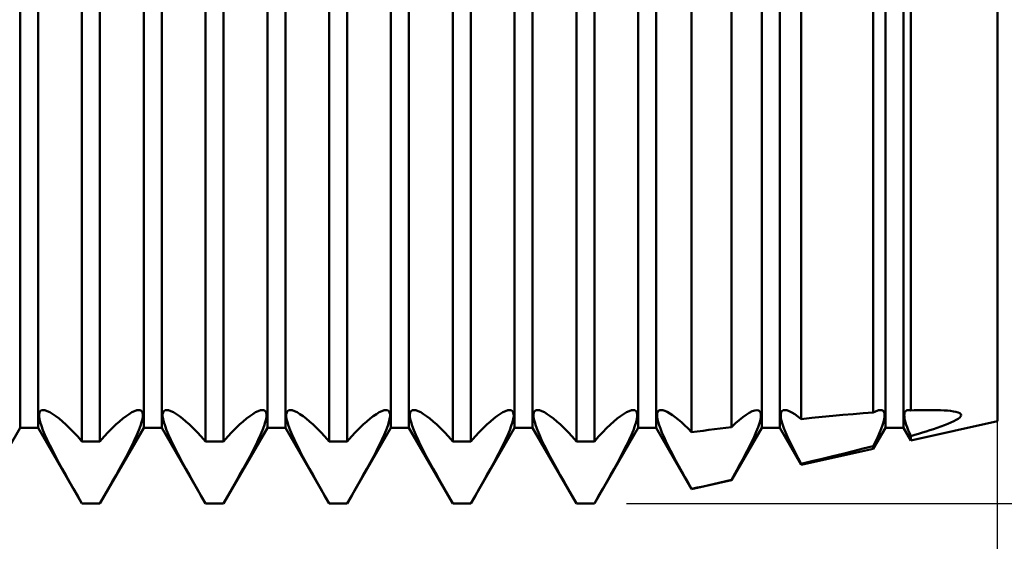
# Model space of a CAD drawing. Units: millimetres. Extents: x -26 to 167, y -37 to 53.
# Drawn here: x 74 to 80, y -3 to 0 of the extents above; entities that cross this region are included whole.
import ezdxf

# ---------------------------------------------------------------- set-up
doc = ezdxf.new("R2010")
doc.units = ezdxf.units.MM
doc.header["$LTSCALE"] = 5.35
doc.layers.add('1', color=4, linetype='CONTINUOUS')
doc.layers.add('2', color=7, linetype='CONTINUOUS')

msp = doc.modelspace()

# ---------------------------------------------------------------- linework, layer by layer
at = {"layer": '1', "color": 4, "linetype": 'CONTINUOUS', "lineweight": 50}
for p, q in [((74.0703, -2.54), (74.0703, 2.54)), ((74.1797, -2.54), (74.1797, 2.54)), ((74.8203, -2.54), (74.8203, 2.54)), ((74.9297, -2.54), (74.9297, 2.54)), ((75.5703, -2.54), (75.5703, 2.54)), ((75.6797, -2.54), (75.6797, 2.54)), ((76.3203, -2.54), (76.3203, 2.54)), ((76.4297, -2.54), (76.4297, 2.54)), ((77.0703, -2.54), (77.0703, 2.54)), ((77.1797, -2.54), (77.1797, 2.54)), ((77.8203, -2.54), (77.8203, 2.54)), ((77.9297, -2.54), (77.9297, 2.54)), ((78.5703, -2.54), (78.5703, 2.54)), ((78.6797, -2.54), (78.6797, 2.54)), ((79.3203, -2.54), (79.3203, 2.54)), ((79.4297, -2.54), (79.4297, 2.54)), ((80, -2.5), (80, 2.5)), ((79.4741, -2.4347), (79.4741, 1.6192)), ((79.2467, -2.4475), (79.2467, 1.5792)), ((74.4453, -2.6223), (74.4453, 1.5303)), ((74.5547, -2.6223), (74.5547, 1.5303)), ((75.1953, -2.6223), (75.1953, 1.5303)), ((75.3047, -2.6223), (75.3047, 1.5303)), ((75.9453, -2.6223), (75.9453, 1.5303)), ((76.0547, -2.6223), (76.0547, 1.5303)), ((76.6953, -2.6223), (76.6953, 1.5303)), ((76.8047, -2.6223), (76.8047, 1.5303)), ((77.4453, -2.6223), (77.4453, 1.5303)), ((77.5547, -2.6223), (77.5547, 1.5303)), ((78.1447, -2.5669), (78.1447, 1.5235)), ((78.3864, -2.5357), (78.3864, 1.5247)), ((78.8094, -2.4869), (78.8094, 1.5392)), ((74.1851, -2.457), (74.1876, -2.4465)), ((74.1876, -2.4465), (74.1925, -2.4388)), ((74.1925, -2.4388), (74.1998, -2.434)), ((74.1998, -2.434), (74.2094, -2.4324)), ((74.2212, -2.4339), (74.2094, -2.4324)), ((74.2352, -2.4386), (74.2212, -2.4339)), ((74.251, -2.4463), (74.2352, -2.4386)), ((74.2683, -2.4567), (74.251, -2.4463)), ((74.7317, -2.4567), (74.749, -2.4463)), ((74.749, -2.4463), (74.7648, -2.4386)), ((74.7648, -2.4386), (74.7788, -2.4339)), ((74.7788, -2.4339), (74.7906, -2.4324)), ((74.8002, -2.434), (74.7906, -2.4324)), ((74.8075, -2.4388), (74.8002, -2.434)), ((74.8124, -2.4465), (74.8075, -2.4388)), ((74.8148, -2.457), (74.8124, -2.4465)), ((74.9351, -2.457), (74.9376, -2.4465)), ((74.9376, -2.4465), (74.9425, -2.4388)), ((74.9425, -2.4388), (74.9498, -2.434)), ((74.9498, -2.434), (74.9594, -2.4324)), ((74.9712, -2.4339), (74.9594, -2.4324)), ((74.9852, -2.4386), (74.9712, -2.4339)), ((75.001, -2.4463), (74.9852, -2.4386)), ((75.0183, -2.4567), (75.001, -2.4463)), ((75.4817, -2.4567), (75.499, -2.4463)), ((75.499, -2.4463), (75.5148, -2.4386)), ((75.5148, -2.4386), (75.5288, -2.4339)), ((75.5288, -2.4339), (75.5406, -2.4324)), ((75.5502, -2.434), (75.5406, -2.4324)), ((75.5575, -2.4388), (75.5502, -2.434)), ((75.5624, -2.4465), (75.5575, -2.4388)), ((75.5648, -2.457), (75.5624, -2.4465)), ((75.6851, -2.457), (75.6876, -2.4465)), ((75.6876, -2.4465), (75.6925, -2.4388)), ((75.6925, -2.4388), (75.6998, -2.434)), ((75.6998, -2.434), (75.7094, -2.4324)), ((75.7212, -2.4339), (75.7094, -2.4324)), ((75.7352, -2.4386), (75.7212, -2.4339)), ((75.751, -2.4463), (75.7352, -2.4386)), ((75.7683, -2.4567), (75.751, -2.4463)), ((76.2317, -2.4567), (76.249, -2.4463)), ((76.249, -2.4463), (76.2648, -2.4386)), ((76.2648, -2.4386), (76.2788, -2.4339)), ((76.2788, -2.4339), (76.2906, -2.4324)), ((76.3002, -2.434), (76.2906, -2.4324)), ((76.3075, -2.4388), (76.3002, -2.434)), ((76.3124, -2.4465), (76.3075, -2.4388)), ((76.3148, -2.457), (76.3124, -2.4465)), ((76.4351, -2.457), (76.4376, -2.4465)), ((76.4376, -2.4465), (76.4425, -2.4388)), ((76.4425, -2.4388), (76.4498, -2.434)), ((76.4498, -2.434), (76.4594, -2.4324)), ((76.4712, -2.4339), (76.4594, -2.4324)), ((76.4852, -2.4386), (76.4712, -2.4339)), ((76.501, -2.4463), (76.4852, -2.4386)), ((76.5183, -2.4567), (76.501, -2.4463)), ((76.9817, -2.4567), (76.999, -2.4463)), ((76.999, -2.4463), (77.0148, -2.4386)), ((77.0148, -2.4386), (77.0288, -2.4339)), ((77.0288, -2.4339), (77.0406, -2.4324)), ((77.0502, -2.434), (77.0406, -2.4324)), ((77.0575, -2.4388), (77.0502, -2.434)), ((77.0624, -2.4465), (77.0575, -2.4388)), ((77.0648, -2.457), (77.0624, -2.4465)), ((77.1851, -2.457), (77.1876, -2.4465)), ((77.1876, -2.4465), (77.1925, -2.4388)), ((77.1925, -2.4388), (77.1998, -2.434)), ((77.1998, -2.434), (77.2094, -2.4324)), ((77.2212, -2.4339), (77.2094, -2.4324)), ((77.2352, -2.4386), (77.2212, -2.4339)), ((77.251, -2.4463), (77.2352, -2.4386)), ((77.2683, -2.4567), (77.251, -2.4463)), ((77.7317, -2.4567), (77.749, -2.4463)), ((77.749, -2.4463), (77.7648, -2.4386)), ((77.7648, -2.4386), (77.7788, -2.4339)), ((77.7788, -2.4339), (77.7906, -2.4324)), ((77.8002, -2.434), (77.7906, -2.4324)), ((77.8075, -2.4388), (77.8002, -2.434)), ((77.8124, -2.4465), (77.8075, -2.4388)), ((77.8148, -2.457), (77.8124, -2.4465)), ((77.9362, -2.451), (77.9393, -2.443)), ((77.9393, -2.443), (77.9442, -2.4372)), ((77.9442, -2.4372), (77.9509, -2.4337)), ((77.9509, -2.4337), (77.9593, -2.4324)), ((77.9699, -2.4336), (77.9593, -2.4324)), ((77.9824, -2.4375), (77.9699, -2.4336)), ((77.9964, -2.4439), (77.9824, -2.4375)), ((78.0117, -2.4525), (77.9964, -2.4439)), ((78.4755, -2.4608), (78.4947, -2.4487)), ((78.4947, -2.4487), (78.5123, -2.4398)), ((78.5123, -2.4398), (78.5277, -2.4342)), ((78.5277, -2.4342), (78.5406, -2.4324)), ((78.5506, -2.4342), (78.5406, -2.4324)), ((78.558, -2.4393), (78.5506, -2.4342)), ((78.5628, -2.4476), (78.558, -2.4393)), ((78.565, -2.459), (78.5628, -2.4476)), ((78.6855, -2.4544), (78.6883, -2.445)), ((78.6883, -2.445), (78.6933, -2.4381)), ((78.6933, -2.4381), (78.7004, -2.4338)), ((78.7004, -2.4338), (78.7095, -2.4324)), ((78.7217, -2.4341), (78.7095, -2.4324)), ((78.7361, -2.439), (78.7217, -2.4341)), ((78.7524, -2.4471), (78.7361, -2.439)), ((78.7702, -2.458), (78.7524, -2.4471)), ((79.1863, -2.452), (79.2468, -2.4474)), ((79.2467, -2.4476), (79.2553, -2.443)), ((79.2553, -2.443), (79.2634, -2.4392)), ((79.2634, -2.4392), (79.2711, -2.4362)), ((79.2711, -2.4362), (79.2782, -2.4341)), ((79.2782, -2.4341), (79.2847, -2.4328)), ((79.2847, -2.4328), (79.2906, -2.4324)), ((79.2991, -2.4337), (79.2906, -2.4324)), ((79.3058, -2.4373), (79.2991, -2.4337)), ((79.3107, -2.4431), (79.3058, -2.4373)), ((79.3139, -2.4511), (79.3107, -2.4431)), ((79.4354, -2.4552), (79.4369, -2.4484)), ((79.4369, -2.4484), (79.4395, -2.4428)), ((79.4395, -2.4428), (79.443, -2.4383)), ((79.443, -2.4383), (79.4475, -2.4351)), ((79.4475, -2.4351), (79.453, -2.4331)), ((79.453, -2.4331), (79.4594, -2.4324)), ((79.4616, -2.4324), (79.4594, -2.4324)), ((79.4639, -2.4326), (79.4616, -2.4324)), ((79.4663, -2.4329), (79.4639, -2.4326)), ((79.4688, -2.4334), (79.4663, -2.4329)), ((79.4714, -2.434), (79.4688, -2.4334)), ((79.4741, -2.4347), (79.4714, -2.434)), ((79.4742, -2.4346), (79.4939, -2.434)), ((79.4939, -2.434), (79.5133, -2.4334)), ((79.5133, -2.4334), (79.5325, -2.4329)), ((79.5325, -2.4329), (79.5514, -2.4326)), ((79.5514, -2.4326), (79.5701, -2.4324)), ((79.5701, -2.4324), (79.5885, -2.4323)), ((79.6106, -2.4324), (79.5885, -2.4323)), ((79.6327, -2.4328), (79.6106, -2.4324)), ((79.6547, -2.4335), (79.6327, -2.4328)), ((79.6761, -2.4345), (79.6547, -2.4335)), ((79.6966, -2.436), (79.6761, -2.4345)), ((79.7158, -2.4379), (79.6966, -2.436)), ((79.7333, -2.4404), (79.7158, -2.4379)), ((79.7486, -2.4434), (79.7333, -2.4404)), ((79.7615, -2.4472), (79.7486, -2.4434)), ((79.7713, -2.4516), (79.7615, -2.4472)), ((74.1851, -2.4703), (74.1851, -2.457)), ((74.1875, -2.4868), (74.1851, -2.4703)), ((74.1923, -2.5064), (74.1875, -2.4868)), ((74.1995, -2.529), (74.1923, -2.5064)), ((74.2868, -2.4695), (74.2683, -2.4567)), ((74.3063, -2.4845), (74.2868, -2.4695)), ((74.3266, -2.5015), (74.3063, -2.4845)), ((74.3481, -2.5209), (74.3266, -2.5015)), ((74.6519, -2.5209), (74.6734, -2.5015)), ((74.6734, -2.5015), (74.6937, -2.4845)), ((74.6937, -2.4845), (74.7132, -2.4695)), ((74.7132, -2.4695), (74.7317, -2.4567)), ((74.8005, -2.529), (74.8077, -2.5064)), ((74.8077, -2.5064), (74.8125, -2.4868)), ((74.8125, -2.4868), (74.8149, -2.4703)), ((74.8149, -2.4703), (74.8148, -2.457)), ((74.9351, -2.4703), (74.9351, -2.457)), ((74.9375, -2.4868), (74.9351, -2.4703)), ((74.9423, -2.5064), (74.9375, -2.4868)), ((74.9495, -2.529), (74.9423, -2.5064)), ((75.0368, -2.4695), (75.0183, -2.4567)), ((75.0563, -2.4845), (75.0368, -2.4695)), ((75.0766, -2.5015), (75.0563, -2.4845)), ((75.0981, -2.5209), (75.0766, -2.5015)), ((75.4019, -2.5209), (75.4234, -2.5015)), ((75.4234, -2.5015), (75.4437, -2.4845)), ((75.4437, -2.4845), (75.4632, -2.4695)), ((75.4632, -2.4695), (75.4817, -2.4567)), ((75.5505, -2.529), (75.5577, -2.5064)), ((75.5577, -2.5064), (75.5625, -2.4868)), ((75.5625, -2.4868), (75.5649, -2.4703)), ((75.5649, -2.4703), (75.5648, -2.457)), ((75.6851, -2.4703), (75.6851, -2.457)), ((75.6875, -2.4868), (75.6851, -2.4703)), ((75.6923, -2.5064), (75.6875, -2.4868)), ((75.6995, -2.529), (75.6923, -2.5064)), ((75.7868, -2.4695), (75.7683, -2.4567)), ((75.8063, -2.4845), (75.7868, -2.4695)), ((75.8266, -2.5015), (75.8063, -2.4845)), ((75.8481, -2.5209), (75.8266, -2.5015)), ((76.1519, -2.5209), (76.1734, -2.5015)), ((76.1734, -2.5015), (76.1937, -2.4845)), ((76.1937, -2.4845), (76.2132, -2.4695)), ((76.2132, -2.4695), (76.2317, -2.4567)), ((76.3005, -2.529), (76.3077, -2.5064)), ((76.3077, -2.5064), (76.3125, -2.4868)), ((76.3125, -2.4868), (76.3149, -2.4703)), ((76.3149, -2.4703), (76.3148, -2.457)), ((76.4351, -2.4703), (76.4351, -2.457)), ((76.4375, -2.4868), (76.4351, -2.4703)), ((76.4423, -2.5064), (76.4375, -2.4868)), ((76.4495, -2.529), (76.4423, -2.5064)), ((76.5368, -2.4695), (76.5183, -2.4567)), ((76.5563, -2.4845), (76.5368, -2.4695)), ((76.5766, -2.5015), (76.5563, -2.4845)), ((76.5981, -2.5209), (76.5766, -2.5015)), ((76.9019, -2.5209), (76.9234, -2.5015)), ((76.9234, -2.5015), (76.9437, -2.4845)), ((76.9437, -2.4845), (76.9632, -2.4695)), ((76.9632, -2.4695), (76.9817, -2.4567)), ((77.0505, -2.529), (77.0577, -2.5064)), ((77.0577, -2.5064), (77.0625, -2.4868)), ((77.0625, -2.4868), (77.0649, -2.4703)), ((77.0649, -2.4703), (77.0648, -2.457)), ((77.1851, -2.4703), (77.1851, -2.457)), ((77.1875, -2.4868), (77.1851, -2.4703)), ((77.1923, -2.5064), (77.1875, -2.4868)), ((77.1995, -2.529), (77.1923, -2.5064)), ((77.2868, -2.4695), (77.2683, -2.4567)), ((77.3063, -2.4845), (77.2868, -2.4695)), ((77.3266, -2.5015), (77.3063, -2.4845)), ((77.3481, -2.5209), (77.3266, -2.5015)), ((77.6519, -2.5209), (77.6734, -2.5015)), ((77.6734, -2.5015), (77.6937, -2.4845)), ((77.6937, -2.4845), (77.7132, -2.4695)), ((77.7132, -2.4695), (77.7317, -2.4567)), ((77.8005, -2.529), (77.8077, -2.5064)), ((77.8077, -2.5064), (77.8125, -2.4868)), ((77.8125, -2.4868), (77.8149, -2.4703)), ((77.8149, -2.4703), (77.8148, -2.457)), ((77.9349, -2.461), (77.9362, -2.451)), ((77.9354, -2.4732), (77.9349, -2.461)), ((77.9377, -2.4878), (77.9354, -2.4732)), ((77.9418, -2.5046), (77.9377, -2.4878)), ((77.9477, -2.5237), (77.9418, -2.5046)), ((78.0282, -2.4633), (78.0117, -2.4525)), ((78.0455, -2.476), (78.0282, -2.4633)), ((78.0634, -2.4903), (78.0455, -2.476)), ((78.0822, -2.5064), (78.0634, -2.4903)), ((78.102, -2.5246), (78.0822, -2.5064)), ((78.4106, -2.5129), (78.4334, -2.493)), ((78.4334, -2.493), (78.4549, -2.4757)), ((78.4549, -2.4757), (78.4755, -2.4608)), ((78.5559, -2.5126), (78.5615, -2.4914)), ((78.5615, -2.4914), (78.5646, -2.4735)), ((78.5646, -2.4735), (78.565, -2.459)), ((78.6849, -2.4664), (78.6855, -2.4544)), ((78.6865, -2.4812), (78.6849, -2.4664)), ((78.6902, -2.4988), (78.6865, -2.4812)), ((78.6962, -2.5191), (78.6902, -2.4988)), ((78.7893, -2.4713), (78.7702, -2.458)), ((78.8094, -2.4869), (78.7893, -2.4713)), ((78.8094, -2.4869), (78.8735, -2.4803)), ((78.8735, -2.4803), (78.9372, -2.474)), ((78.9372, -2.474), (79.0004, -2.468)), ((79.0004, -2.468), (79.063, -2.4623)), ((79.063, -2.4623), (79.125, -2.457)), ((79.125, -2.457), (79.1863, -2.452)), ((79.3019, -2.5248), (79.308, -2.5055)), ((79.308, -2.5055), (79.3122, -2.4884)), ((79.3122, -2.4884), (79.3146, -2.4737)), ((79.3151, -2.4613), (79.3139, -2.4511)), ((79.3146, -2.4737), (79.3151, -2.4613)), ((79.4348, -2.4631), (79.4354, -2.4552)), ((79.4353, -2.4723), (79.4348, -2.4631)), ((79.4367, -2.4827), (79.4353, -2.4723)), ((79.4392, -2.4945), (79.4367, -2.4827)), ((79.4426, -2.5075), (79.4392, -2.4945)), ((79.447, -2.5217), (79.4426, -2.5075)), ((79.4741, -2.6169), (80, -2.5)), ((79.6987, -2.5167), (79.7177, -2.5087)), ((79.7177, -2.5087), (79.735, -2.5007)), ((79.735, -2.5007), (79.7501, -2.4928)), ((79.7501, -2.4928), (79.7626, -2.485)), ((79.7626, -2.485), (79.7722, -2.4774)), ((79.7777, -2.4569), (79.7713, -2.4516)), ((79.7722, -2.4774), (79.7782, -2.4702)), ((79.7802, -2.4632), (79.7777, -2.4569)), ((79.7782, -2.4702), (79.7802, -2.4632)), ((73.8047, -3), (74.0703, -2.54)), ((74.0703, -2.54), (74.1797, -2.54)), ((74.4453, -3), (74.1797, -2.54)), ((74.209, -2.5544), (74.1995, -2.529)), ((74.2207, -2.5824), (74.209, -2.5544)), ((74.3709, -2.5429), (74.3481, -2.5209)), ((74.3948, -2.5672), (74.3709, -2.5429)), ((74.4197, -2.5937), (74.3948, -2.5672)), ((74.5547, -3), (74.8203, -2.54)), ((74.5803, -2.5937), (74.6052, -2.5672)), ((74.6052, -2.5672), (74.6291, -2.5429)), ((74.6291, -2.5429), (74.6519, -2.5209)), ((74.7793, -2.5824), (74.791, -2.5544)), ((74.791, -2.5544), (74.8005, -2.529)), ((74.8203, -2.54), (74.9297, -2.54)), ((75.1953, -3), (74.9297, -2.54)), ((74.959, -2.5544), (74.9495, -2.529)), ((74.9707, -2.5824), (74.959, -2.5544)), ((75.1209, -2.5429), (75.0981, -2.5209)), ((75.1448, -2.5672), (75.1209, -2.5429)), ((75.1697, -2.5937), (75.1448, -2.5672)), ((75.3047, -3), (75.5703, -2.54)), ((75.3303, -2.5937), (75.3552, -2.5672)), ((75.3552, -2.5672), (75.3791, -2.5429)), ((75.3791, -2.5429), (75.4019, -2.5209)), ((75.5293, -2.5824), (75.541, -2.5544)), ((75.541, -2.5544), (75.5505, -2.529)), ((75.5703, -2.54), (75.6797, -2.54)), ((75.9453, -3), (75.6797, -2.54)), ((75.709, -2.5544), (75.6995, -2.529)), ((75.7207, -2.5824), (75.709, -2.5544)), ((75.8709, -2.5429), (75.8481, -2.5209)), ((75.8948, -2.5672), (75.8709, -2.5429)), ((75.9197, -2.5937), (75.8948, -2.5672)), ((76.0547, -3), (76.3203, -2.54)), ((76.0803, -2.5937), (76.1052, -2.5672)), ((76.1052, -2.5672), (76.1291, -2.5429)), ((76.1291, -2.5429), (76.1519, -2.5209)), ((76.2793, -2.5824), (76.291, -2.5544)), ((76.291, -2.5544), (76.3005, -2.529)), ((76.3203, -2.54), (76.4297, -2.54)), ((76.6953, -3), (76.4297, -2.54)), ((76.459, -2.5544), (76.4495, -2.529)), ((76.4707, -2.5824), (76.459, -2.5544)), ((76.6209, -2.5429), (76.5981, -2.5209)), ((76.6448, -2.5672), (76.6209, -2.5429)), ((76.6697, -2.5937), (76.6448, -2.5672)), ((76.8047, -3), (77.0703, -2.54)), ((76.8303, -2.5937), (76.8552, -2.5672)), ((76.8552, -2.5672), (76.8791, -2.5429)), ((76.8791, -2.5429), (76.9019, -2.5209)), ((77.0293, -2.5824), (77.041, -2.5544)), ((77.041, -2.5544), (77.0505, -2.529)), ((77.0703, -2.54), (77.1797, -2.54)), ((77.4453, -3), (77.1797, -2.54)), ((77.209, -2.5544), (77.1995, -2.529)), ((77.2207, -2.5824), (77.209, -2.5544)), ((77.3709, -2.5429), (77.3481, -2.5209)), ((77.3948, -2.5672), (77.3709, -2.5429)), ((77.4197, -2.5937), (77.3948, -2.5672)), ((77.5547, -3), (77.8203, -2.54)), ((77.5803, -2.5937), (77.6052, -2.5672)), ((77.6052, -2.5672), (77.6291, -2.5429)), ((77.6291, -2.5429), (77.6519, -2.5209)), ((77.7793, -2.5824), (77.791, -2.5544)), ((77.791, -2.5544), (77.8005, -2.529)), ((77.8203, -2.54), (77.9297, -2.54)), ((78.1447, -2.9123), (77.9297, -2.54)), ((77.9553, -2.5449), (77.9477, -2.5237)), ((77.9646, -2.5682), (77.9553, -2.5449)), ((77.9756, -2.5934), (77.9646, -2.5682)), ((78.1229, -2.5449), (78.102, -2.5246)), ((78.1447, -2.567), (78.1229, -2.5449)), ((78.1447, -2.5669), (78.1792, -2.5623)), ((78.1792, -2.5623), (78.2138, -2.5578)), ((78.2138, -2.5578), (78.2484, -2.5532)), ((78.2484, -2.5532), (78.2829, -2.5488)), ((78.2829, -2.5488), (78.3174, -2.5444)), ((78.3174, -2.5444), (78.3519, -2.54)), ((78.3519, -2.54), (78.3864, -2.5357)), ((78.3863, -2.5358), (78.4106, -2.5129)), ((78.3864, -2.8586), (78.5703, -2.54)), ((78.5238, -2.5947), (78.5369, -2.5645)), ((78.5369, -2.5645), (78.5476, -2.537)), ((78.5476, -2.537), (78.5559, -2.5126)), ((78.5703, -2.54), (78.6797, -2.54)), ((78.8094, -2.7646), (78.6797, -2.54)), ((78.7042, -2.542), (78.6962, -2.5191)), ((78.7143, -2.5674), (78.7042, -2.542)), ((78.7264, -2.5952), (78.7143, -2.5674)), ((79.2467, -2.6674), (79.3203, -2.54)), ((79.2847, -2.5698), (79.2942, -2.5463)), ((79.2942, -2.5463), (79.3019, -2.5248)), ((79.3203, -2.54), (79.4297, -2.54)), ((79.4741, -2.6169), (79.4297, -2.54)), ((79.4524, -2.5371), (79.447, -2.5217)), ((79.4587, -2.5536), (79.4524, -2.5371)), ((79.4659, -2.5713), (79.4587, -2.5536)), ((79.5453, -2.569), (79.5683, -2.5619)), ((79.5683, -2.5619), (79.5908, -2.5548)), ((79.5908, -2.5548), (79.613, -2.5476)), ((79.613, -2.5476), (79.635, -2.5402)), ((79.635, -2.5402), (79.657, -2.5325)), ((79.657, -2.5325), (79.6783, -2.5246)), ((79.6783, -2.5246), (79.6987, -2.5167)), ((74.2347, -2.613), (74.2207, -2.5824)), ((74.2505, -2.6456), (74.2347, -2.613)), ((74.4453, -2.6224), (74.4197, -2.5937)), ((74.4453, -2.6223), (74.5547, -2.6223)), ((74.5547, -2.6224), (74.5803, -2.5937)), ((74.7495, -2.6456), (74.7653, -2.613)), ((74.7653, -2.613), (74.7793, -2.5824)), ((74.9847, -2.613), (74.9707, -2.5824)), ((75.0005, -2.6456), (74.9847, -2.613)), ((75.1953, -2.6224), (75.1697, -2.5937)), ((75.1953, -2.6223), (75.3047, -2.6223)), ((75.3047, -2.6224), (75.3303, -2.5937)), ((75.4995, -2.6456), (75.5153, -2.613)), ((75.5153, -2.613), (75.5293, -2.5824)), ((75.7347, -2.613), (75.7207, -2.5824)), ((75.7505, -2.6456), (75.7347, -2.613)), ((75.9453, -2.6224), (75.9197, -2.5937)), ((75.9453, -2.6223), (76.0547, -2.6223)), ((76.0547, -2.6224), (76.0803, -2.5937)), ((76.2495, -2.6456), (76.2653, -2.613)), ((76.2653, -2.613), (76.2793, -2.5824)), ((76.4847, -2.613), (76.4707, -2.5824)), ((76.5005, -2.6456), (76.4847, -2.613)), ((76.6953, -2.6224), (76.6697, -2.5937)), ((76.6953, -2.6223), (76.8047, -2.6223)), ((76.8047, -2.6224), (76.8303, -2.5937)), ((76.9995, -2.6456), (77.0153, -2.613)), ((77.0153, -2.613), (77.0293, -2.5824)), ((77.2347, -2.613), (77.2207, -2.5824)), ((77.2505, -2.6456), (77.2347, -2.613)), ((77.4453, -2.6224), (77.4197, -2.5937)), ((77.4453, -2.6223), (77.5547, -2.6223)), ((77.5547, -2.6224), (77.5803, -2.5937)), ((77.7495, -2.6456), (77.7653, -2.613)), ((77.7653, -2.613), (77.7793, -2.5824)), ((77.9882, -2.6204), (77.9756, -2.5934)), ((78.0021, -2.6488), (77.9882, -2.6204)), ((78.4911, -2.6624), (78.5084, -2.6275)), ((78.5084, -2.6275), (78.5238, -2.5947)), ((78.7404, -2.625), (78.7264, -2.5952)), ((78.756, -2.6566), (78.7404, -2.625)), ((79.2467, -2.6514), (79.2608, -2.6226)), ((79.2608, -2.6226), (79.2735, -2.5953)), ((79.2735, -2.5953), (79.2847, -2.5698)), ((79.4741, -2.59), (79.4659, -2.5713)), ((79.4741, -2.6169), (79.4741, -2.5899)), ((79.4742, -2.59), (79.4983, -2.583)), ((79.4983, -2.583), (79.522, -2.576)), ((79.522, -2.576), (79.5453, -2.569)), ((74.2678, -2.68), (74.2505, -2.6456)), ((74.2864, -2.7156), (74.2678, -2.68)), ((74.7136, -2.7156), (74.7322, -2.68)), ((74.7322, -2.68), (74.7495, -2.6456)), ((75.0178, -2.68), (75.0005, -2.6456)), ((75.0364, -2.7156), (75.0178, -2.68)), ((75.4636, -2.7156), (75.4822, -2.68)), ((75.4822, -2.68), (75.4995, -2.6456)), ((75.7678, -2.68), (75.7505, -2.6456)), ((75.7864, -2.7156), (75.7678, -2.68)), ((76.2136, -2.7156), (76.2322, -2.68)), ((76.2322, -2.68), (76.2495, -2.6456)), ((76.5178, -2.68), (76.5005, -2.6456)), ((76.5364, -2.7156), (76.5178, -2.68)), ((76.9636, -2.7156), (76.9822, -2.68)), ((76.9822, -2.68), (76.9995, -2.6456)), ((77.2678, -2.68), (77.2505, -2.6456)), ((77.2864, -2.7156), (77.2678, -2.68)), ((77.7136, -2.7156), (77.7322, -2.68)), ((77.7322, -2.68), (77.7495, -2.6456)), ((78.0171, -2.6785), (78.0021, -2.6488)), ((78.033, -2.7092), (78.0171, -2.6785)), ((78.4724, -2.6989), (78.4911, -2.6624)), ((78.7728, -2.6896), (78.756, -2.6566)), ((78.8094, -2.7646), (79.2467, -2.6674)), ((79.063, -2.6974), (79.125, -2.6821)), ((79.125, -2.6821), (79.1863, -2.6667)), ((79.1863, -2.6667), (79.2468, -2.6513)), ((79.2467, -2.6674), (79.2467, -2.6513)), ((74.3059, -2.7521), (74.2864, -2.7156)), ((74.6941, -2.7521), (74.7136, -2.7156)), ((75.0559, -2.7521), (75.0364, -2.7156)), ((75.4441, -2.7521), (75.4636, -2.7156)), ((75.8059, -2.7521), (75.7864, -2.7156)), ((76.1941, -2.7521), (76.2136, -2.7156)), ((76.5559, -2.7521), (76.5364, -2.7156)), ((76.9441, -2.7521), (76.9636, -2.7156)), ((77.3059, -2.7521), (77.2864, -2.7156)), ((77.6941, -2.7521), (77.7136, -2.7156)), ((78.0497, -2.7405), (78.033, -2.7092)), ((78.0669, -2.7723), (78.0497, -2.7405)), ((78.4317, -2.7748), (78.4524, -2.7365)), ((78.4524, -2.7365), (78.4724, -2.6989)), ((78.7907, -2.7237), (78.7728, -2.6896)), ((78.8094, -2.7584), (78.7907, -2.7237)), ((78.8094, -2.7584), (78.8735, -2.7432)), ((78.8735, -2.7432), (78.9372, -2.728)), ((78.9372, -2.728), (79.0004, -2.7127)), ((79.0004, -2.7127), (79.063, -2.6974)), ((74.3262, -2.7892), (74.3059, -2.7521)), ((74.3478, -2.8282), (74.3262, -2.7892)), ((74.6522, -2.8282), (74.6738, -2.7892)), ((74.6738, -2.7892), (74.6941, -2.7521)), ((75.0762, -2.7892), (75.0559, -2.7521)), ((75.0978, -2.8282), (75.0762, -2.7892)), ((75.4022, -2.8282), (75.4238, -2.7892)), ((75.4238, -2.7892), (75.4441, -2.7521)), ((75.8262, -2.7892), (75.8059, -2.7521)), ((75.8478, -2.8282), (75.8262, -2.7892)), ((76.1522, -2.8282), (76.1738, -2.7892)), ((76.1738, -2.7892), (76.1941, -2.7521)), ((76.5762, -2.7892), (76.5559, -2.7521)), ((76.5978, -2.8282), (76.5762, -2.7892)), ((76.9022, -2.8282), (76.9238, -2.7892)), ((76.9238, -2.7892), (76.9441, -2.7521)), ((77.3262, -2.7892), (77.3059, -2.7521)), ((77.3478, -2.8282), (77.3262, -2.7892)), ((77.6522, -2.8282), (77.6738, -2.7892)), ((77.6738, -2.7892), (77.6941, -2.7521)), ((78.0849, -2.805), (78.0669, -2.7723)), ((78.104, -2.8392), (78.0849, -2.805)), ((78.4097, -2.8146), (78.4317, -2.7748)), ((78.8094, -2.7646), (78.8094, -2.7584)), ((74.3707, -2.8689), (74.3478, -2.8282)), ((74.6293, -2.8689), (74.6522, -2.8282)), ((75.1207, -2.8689), (75.0978, -2.8282)), ((75.3793, -2.8689), (75.4022, -2.8282)), ((75.8707, -2.8689), (75.8478, -2.8282)), ((76.1293, -2.8689), (76.1522, -2.8282)), ((76.6207, -2.8689), (76.5978, -2.8282)), ((76.8793, -2.8689), (76.9022, -2.8282)), ((77.3707, -2.8689), (77.3478, -2.8282)), ((77.6293, -2.8689), (77.6522, -2.8282)), ((78.1239, -2.8747), (78.104, -2.8392)), ((78.1447, -2.9123), (78.3864, -2.8586)), ((78.3174, -2.8721), (78.3519, -2.8643)), ((78.3519, -2.8643), (78.3864, -2.8564)), ((78.3863, -2.8565), (78.4097, -2.8146)), ((78.3864, -2.8586), (78.3864, -2.8564)), ((74.3947, -2.9112), (74.3707, -2.8689)), ((74.4196, -2.9549), (74.3947, -2.9112)), ((74.5804, -2.9549), (74.6053, -2.9112)), ((74.6053, -2.9112), (74.6293, -2.8689)), ((75.1447, -2.9112), (75.1207, -2.8689)), ((75.1696, -2.9549), (75.1447, -2.9112)), ((75.3304, -2.9549), (75.3553, -2.9112)), ((75.3553, -2.9112), (75.3793, -2.8689)), ((75.8947, -2.9112), (75.8707, -2.8689)), ((75.9196, -2.9549), (75.8947, -2.9112)), ((76.0804, -2.9549), (76.1053, -2.9112)), ((76.1053, -2.9112), (76.1293, -2.8689)), ((76.6447, -2.9112), (76.6207, -2.8689)), ((76.6696, -2.9549), (76.6447, -2.9112)), ((76.8304, -2.9549), (76.8553, -2.9112)), ((76.8553, -2.9112), (76.8793, -2.8689)), ((77.3947, -2.9112), (77.3707, -2.8689)), ((77.4196, -2.9549), (77.3947, -2.9112)), ((77.5804, -2.9549), (77.6053, -2.9112)), ((77.6053, -2.9112), (77.6293, -2.8689)), ((78.1447, -2.9113), (78.1239, -2.8747)), ((78.1447, -2.9113), (78.1792, -2.9034)), ((78.1447, -2.9123), (78.1447, -2.9112)), ((78.1792, -2.9034), (78.2138, -2.8956)), ((78.2138, -2.8956), (78.2484, -2.8878)), ((78.2484, -2.8878), (78.2829, -2.88)), ((78.2829, -2.88), (78.3174, -2.8721)), ((74.4453, -2.9998), (74.4196, -2.9549)), ((74.5547, -2.9998), (74.5804, -2.9549)), ((75.1953, -2.9998), (75.1696, -2.9549)), ((75.3047, -2.9998), (75.3304, -2.9549)), ((75.9453, -2.9998), (75.9196, -2.9549)), ((76.0547, -2.9998), (76.0804, -2.9549)), ((76.6953, -2.9998), (76.6696, -2.9549)), ((76.8047, -2.9998), (76.8304, -2.9549)), ((77.4453, -2.9998), (77.4196, -2.9549)), ((77.5547, -2.9998), (77.5804, -2.9549)), ((74.4453, -2.9998), (74.5547, -2.9998)), ((74.4453, -3), (74.4453, -2.9998)), ((74.4453, -3), (74.5547, -3)), ((74.5547, -3), (74.5547, -2.9998)), ((75.1953, -2.9998), (75.3047, -2.9998)), ((75.1953, -3), (75.1953, -2.9998)), ((75.1953, -3), (75.3047, -3)), ((75.3047, -3), (75.3047, -2.9998)), ((75.9453, -2.9998), (76.0547, -2.9998)), ((75.9453, -3), (75.9453, -2.9998)), ((75.9453, -3), (76.0547, -3)), ((76.0547, -3), (76.0547, -2.9998)), ((76.6953, -2.9998), (76.8047, -2.9998)), ((76.6953, -3), (76.6953, -2.9998)), ((76.6953, -3), (76.8047, -3)), ((76.8047, -3), (76.8047, -2.9998)), ((77.4453, -2.9998), (77.5547, -2.9998)), ((77.4453, -3), (77.4453, -2.9998)), ((77.4453, -3), (77.5547, -3)), ((77.5547, -3), (77.5547, -2.9998))]:
    msp.add_line(p, q, dxfattribs=at)
at = {"layer": '2', "color": 7, "linetype": 'CONTINUOUS', "lineweight": 25}
for p, q in [((80, -14), (80, -0.5)), ((77.75, -3), (98, -3))]:
    msp.add_line(p, q, dxfattribs=at)

doc.saveas('drawing.dxf')
